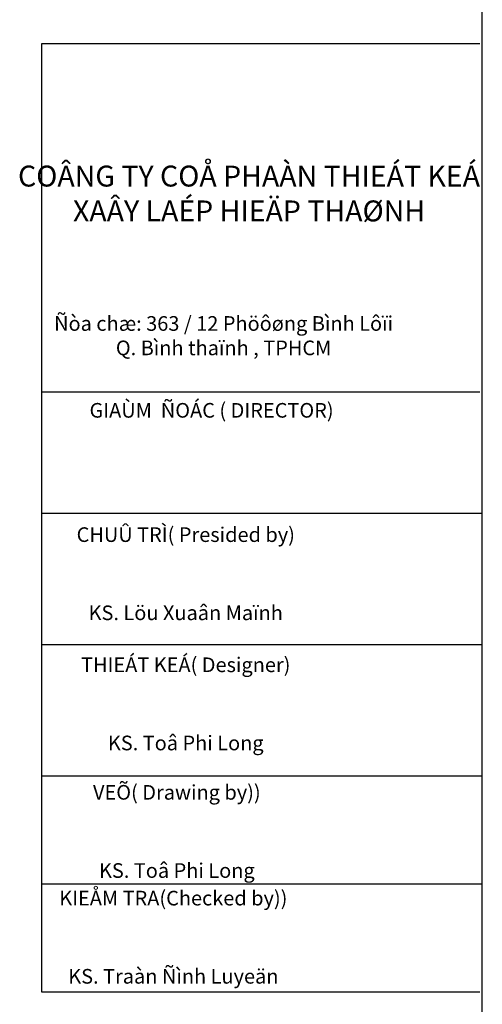
# Model space of a CAD drawing. Units: inches. Extents: x -369 to 780, y 39 to 2347.
# Drawn here: x 676 to 743, y 1630 to 1772 of the extents above; entities that cross this region are included whole.
import ezdxf

# ---------------------------------------------------------------- set-up
doc = ezdxf.new("R2010")
doc.units = ezdxf.units.IN
doc.header["$MEASUREMENT"] = 0
doc.styles.get("Standard").update_dxf_attribs({"font": 'VTIMESN.TTF'})

msp = doc.modelspace()

# ---------------------------------------------------------------- linework, layer by layer
at = {"color": 1}
for p, q in [((742.881, 1552.764), (742.881, 2347.044)), ((679.641, 1768.044), (679.641, 1632.084))]:
    msp.add_line(p, q, dxfattribs=at)
for p, q in [((742.521, 1768.044), (679.641, 1768.044)), ((679.641, 1718.124), (742.521, 1718.124)), ((679.641, 1700.724), (742.881, 1700.724)), ((679.641, 1681.884), (742.881, 1681.884)), ((679.641, 1663.044), (742.881, 1663.044)), ((679.641, 1647.564), (742.881, 1647.564)), ((679.641, 1632.084), (742.521, 1632.084))]:
    msp.add_line(p, q)

# ---------------------------------------------------------------- texts
at = {"attachment_point": 2}
for s, insert, char_height, width in [('COÂNG TY COÅ PHAÀN THIEÁT KEÁ \\PXAÂY LAÉP HIEÄP THAØNH', (709.407, 1750.586), 3, 603.18653), ('Ñòa chæ: 363 / 12 Phöôøng Bình Lôïi\\PQ. Bình thaïnh , TPHCM ', (705.757, 1728.992), 2.1, 422.23057), ('GIAÙM  ÑOÁC ( DIRECTOR)', (704.031, 1716.535), 2.1, 422.23057), ('CHUÛ TRÌ( Presided by)', (700.329, 1698.706), 2.1, 422.23057), ('KS. Löu Xuaân Maïnh', (700.329, 1687.491), 2.1, 422.23057), ('THIEÁT KEÁ( Designer)', (700.329, 1680.035), 2.1, 422.23057), ('KS. Toâ Phi Long', (700.329, 1668.819), 2.1, 422.23057), ('VEÕ( Drawing by))', (699.05, 1661.74), 2.1, 422.23057), ('KS. Toâ Phi Long', (699.05, 1650.525), 2.1, 422.23057), ('KIEÅM TRA(Checked by))', (698.549, 1646.566), 2.1, 422.23057), ('KS. Traàn Ñình Luyeän', (698.549, 1635.351), 2.1, 422.23057)]:
    msp.add_mtext(s, dxfattribs=dict(at, insert=insert, char_height=char_height, width=width))

doc.saveas('drawing.dxf')
